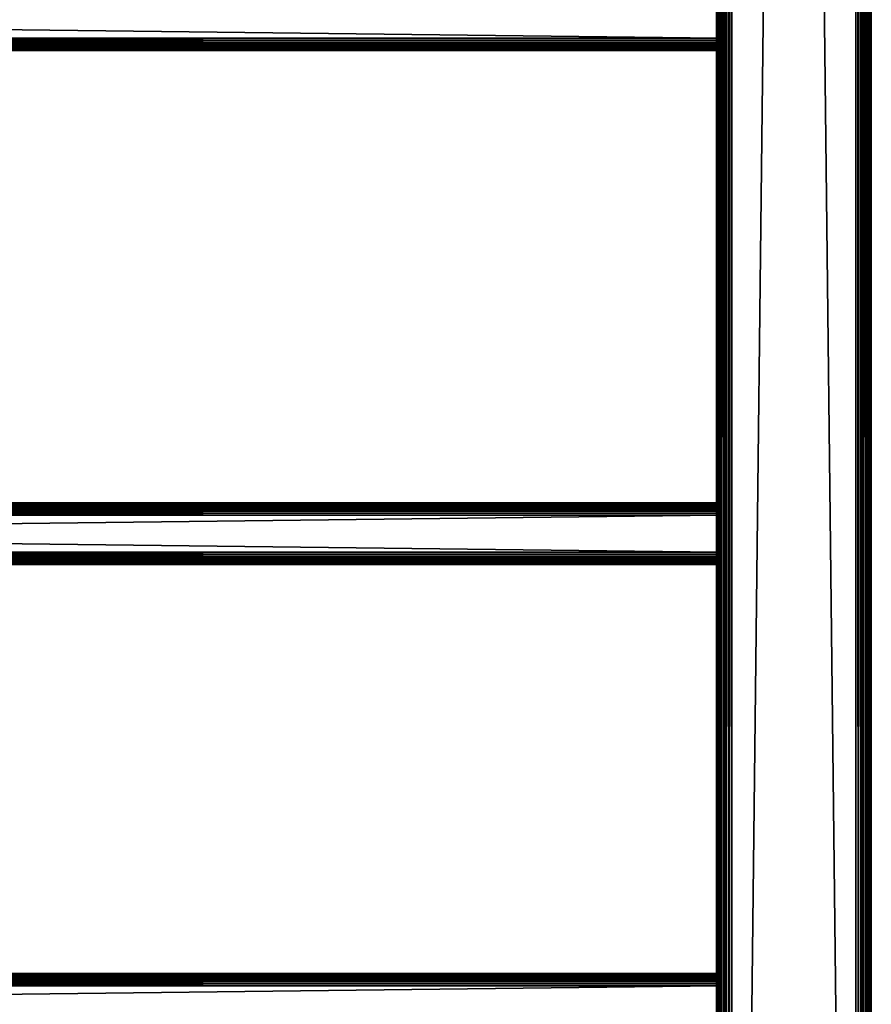
# Model space of a CAD drawing. Extents: x 0 to 554, y 0 to 1746.
# Drawn here: x 414 to 552, y 284 to 443 of the extents above; entities that cross this region are included whole.
import ezdxf

# ---------------------------------------------------------------- set-up
doc = ezdxf.new("R2010")
doc.units = 0
doc.header["$MEASUREMENT"] = 0

msp = doc.modelspace()

# ---------------------------------------------------------------- linework, layer by layer
for points in [[(526.952515, 934.200073, 37.499996), (526.990479, 1.700044, 37.93412), (526.990479, 1744.700073, 37.93412)], [(526.990479, 1744.700073, 37.93412), (526.990479, 1.700044, 37.93412), (527.103271, 1.700044, 38.355049)], [(526.990479, 1744.700073, 37.93412), (527.103271, 1.700044, 38.355049), (527.103271, 1744.700073, 38.355049)], [(527.103271, 1744.700073, 38.355049), (527.103271, 1.700044, 38.355049), (527.287415, 1.700044, 38.75)], [(527.103271, 1744.700073, 38.355049), (527.287415, 1.700044, 38.75), (527.287415, 1744.700073, 38.75)], [(527.287415, 1744.700073, 38.75), (527.287415, 1.700044, 38.75), (527.537415, 1.700044, 39.106968)], [(527.287415, 1744.700073, 38.75), (527.537415, 1.700044, 39.106968), (527.537415, 1744.700073, 39.106968)], [(527.537415, 1744.700073, 39.106968), (527.537415, 1.700044, 39.106968), (527.84552, 1.700044, 39.415112)], [(527.537415, 1744.700073, 39.106968), (527.84552, 1.700044, 39.415112), (527.84552, 1744.700073, 39.415112)], [(527.84552, 1744.700073, 39.415112), (527.84552, 1.700044, 39.415112), (528.202515, 1.700044, 39.665062)], [(527.84552, 1744.700073, 39.415112), (528.202515, 1.700044, 39.665062), (528.202515, 1744.700073, 39.665062)], [(528.202515, 1744.700073, 39.665062), (528.202515, 1.700044, 39.665062), (528.597473, 1.700044, 39.849228)], [(528.202515, 1744.700073, 39.665062), (528.597473, 1.700044, 39.849228), (528.597473, 1744.700073, 39.849228)], [(528.597473, 1744.700073, 39.849228), (528.597473, 1.700044, 39.849228), (529.018433, 1.700044, 39.962021)], [(528.597473, 1744.700073, 39.849228), (529.018433, 1.700044, 39.962021), (529.018433, 1744.700073, 39.962021)], [(529.018433, 1744.700073, 39.962021), (529.018433, 1.700044, 39.962021), (529.452515, 1.700044, 40)], [(529.018433, 1744.700073, 39.962021), (529.452515, 1.700044, 40), (529.452515, 1744.700073, 40)], [(549.452454, 1744.700073, 40), (529.452515, 1744.700073, 40), (549.452454, 1.700044, 40)], [(549.452454, 1.700044, 40), (529.452515, 1744.700073, 40), (529.452515, 1.700044, 40)], [(529.452515, 1744.700073), (549.452454, 1744.700073), (529.452515, 1.700044)], [(529.452515, 1.700044), (549.452454, 1744.700073), (549.452454, 1.700044)], [(529.452515, 1744.700073, 38.5), (549.452454, 1744.700073, 38.5), (529.452515, 1.700044, 38.5)], [(529.452515, 1.700044, 38.5), (549.452454, 1744.700073, 38.5), (549.452454, 1.700044, 38.5)], [(549.452454, 1744.700073, 40), (549.452454, 1.700044, 40), (549.886658, 1.700044, 39.962021)], [(549.452454, 1744.700073, 40), (549.886658, 1.700044, 39.962021), (549.886658, 1744.700073, 39.962021)], [(549.886658, 1744.700073, 39.962021), (549.886658, 1.700044, 39.962021), (550.307556, 1.700044, 39.849228)], [(549.886658, 1744.700073, 39.962021), (550.307556, 1.700044, 39.849228), (550.307556, 1744.700073, 39.849228)], [(550.307556, 1744.700073, 39.849228), (550.307556, 1.700044, 39.849228), (550.702515, 1.700044, 39.665062)], [(550.307556, 1744.700073, 39.849228), (550.702515, 1.700044, 39.665062), (550.702515, 1744.700073, 39.665062)], [(550.452454, 1744.700073, 37.499996), (550.452454, 1744.700073, 2.499998), (550.452454, 1.700044, 37.499996)], [(550.452454, 1.700044, 37.499996), (550.452454, 1744.700073, 2.499998), (550.452454, 1.700044, 2.499998)], [(550.702515, 1744.700073, 39.665062), (550.702515, 1.700044, 39.665062), (551.059509, 1.700044, 39.415112)], [(550.702515, 1744.700073, 39.665062), (551.059509, 1.700044, 39.415112), (551.059509, 1744.700073, 39.415112)], [(551.059509, 1744.700073, 39.415112), (551.059509, 1.700044, 39.415112), (551.367615, 1.700044, 39.106968)], [(551.059509, 1744.700073, 39.415112), (551.367615, 1.700044, 39.106968), (551.367615, 1744.700073, 39.106968)], [(551.367615, 1744.700073, 39.106968), (551.367615, 1.700044, 39.106968), (551.617554, 1.700044, 38.75)], [(551.367615, 1744.700073, 39.106968), (551.617554, 1.700044, 38.75), (551.617554, 1744.700073, 38.75)], [(551.617554, 1744.700073, 38.75), (551.617554, 1.700044, 38.75), (551.801758, 1.700044, 38.355049)], [(551.617554, 1744.700073, 38.75), (551.801758, 1.700044, 38.355049), (551.801758, 1744.700073, 38.355049)], [(551.801758, 1744.700073, 38.355049), (551.801758, 1.700044, 38.355049), (551.91449, 1.700044, 37.93412)], [(551.801758, 1744.700073, 38.355049), (551.91449, 1.700044, 37.93412), (551.91449, 1744.700073, 37.93412)], [(551.91449, 1744.700073, 37.93412), (551.91449, 1.700044, 37.93412), (551.952454, 1.700044, 37.499996)], [(551.91449, 1744.700073, 37.93412), (551.952454, 1.700044, 37.499996), (551.952454, 1744.700073, 37.499996)], [(551.952454, 1744.700073, 2.499998), (551.952454, 1744.700073, 37.499996), (551.952454, 1.700044, 2.499998)], [(551.952454, 1.700044, 2.499998), (551.952454, 1744.700073, 37.499996), (551.952454, 1.700044, 37.499996)], [(526.952515, 934.200073, 37.499996), (526.952515, 803.700012, 37.499996), (526.990479, 1.700044, 37.93412)], [(526.990479, 1.700044, 37.93412), (526.952515, 803.700012, 37.499996), (526.952515, 687.200012, 37.499996)], [(526.990479, 1.700044, 37.93412), (526.952515, 687.200012, 37.499996), (526.952515, 581.700012, 37.499996)], [(526.952515, 581.700012, 37.499996), (526.952515, 487.200012, 37.499996), (526.990479, 1.700044, 37.93412)], [(526.990479, 1.700044, 37.93412), (526.952515, 487.200012, 37.499996), (526.952515, 321.700043, 37.499996)], [(526.952515, 487.200012, 36.25), (526.952515, 444.700043, 35), (526.952515, 440.700012, 35)], [(526.952515, 487.200012, 36.25), (526.952515, 440.700012, 35), (526.952515, 321.700043, 36.25)], [(526.952515, 362.726105, 5.180922), (526.952515, 363.200043, 5.401924), (526.952515, 487.200012, 2.499998)], [(526.952515, 487.200012, 2.499998), (526.952515, 363.200043, 5.401924), (526.952515, 363.628387, 5.701866)], [(526.952515, 363.628387, 5.701866), (526.952515, 363.998169, 6.071635), (526.952515, 487.200012, 2.499998)], [(526.952515, 487.200012, 2.499998), (526.952515, 363.998169, 6.071635), (526.952515, 364.298096, 6.499998)], [(526.952515, 487.200012, 2.499998), (526.952515, 364.298096, 6.499998), (526.952515, 364.519104, 6.973937)], [(526.952515, 364.519104, 6.973937), (526.952515, 440.700012, 4.999999), (526.952515, 487.200012, 2.499998)], [(526.952515, 487.200012, 2.499998), (526.952515, 440.700012, 4.999999), (526.952515, 444.700043, 4.999999)], [(526.952515, 321.700043, 2.499998), (526.952515, 361.700043, 4.999999), (526.952515, 487.200012, 2.499998)], [(526.952515, 487.200012, 2.499998), (526.952515, 361.700043, 4.999999), (526.952515, 362.220978, 5.045574)], [(526.952515, 487.200012, 2.499998), (526.952515, 362.220978, 5.045574), (526.952515, 362.726105, 5.180922)], [(526.952515, 321.700043, 36.25), (526.952515, 321.700043, 37.499996), (526.952515, 487.200012, 37.499996)], [(526.952515, 321.700043, 36.25), (526.952515, 487.200012, 37.499996), (526.952515, 487.200012, 36.25)], [(528.452515, 487.200012, 2.499998), (528.452515, 444.700043, 4.999999), (528.452515, 321.700043, 2.499998)], [(528.452515, 362.726105, 34.819077), (528.452515, 363.200043, 34.598076), (528.452515, 487.200012, 36.25)], [(528.452515, 487.200012, 36.25), (528.452515, 363.200043, 34.598076), (528.452515, 363.628387, 34.298134)], [(528.452515, 487.200012, 36.25), (528.452515, 363.628387, 34.298134), (528.452515, 363.998169, 33.92836)], [(528.452515, 440.700012, 35), (528.452515, 444.700043, 35), (528.452515, 487.200012, 36.25)], [(528.452515, 364.519104, 33.026058), (528.452515, 440.700012, 35), (528.452515, 487.200012, 36.25)], [(528.452515, 364.519104, 33.026058), (528.452515, 487.200012, 36.25), (528.452515, 364.298096, 33.5)], [(528.452515, 364.298096, 33.5), (528.452515, 487.200012, 36.25), (528.452515, 363.998169, 33.92836)], [(528.452515, 321.700043, 36.25), (528.452515, 361.700043, 35), (528.452515, 487.200012, 36.25)], [(528.452515, 487.200012, 36.25), (528.452515, 361.700043, 35), (528.452515, 362.220978, 34.954422)], [(528.452515, 487.200012, 36.25), (528.452515, 362.220978, 34.954422), (528.452515, 362.726105, 34.819077)], [(528.452515, 487.200012, 36.25), (528.452515, 487.200012, 37.499996), (528.452515, 321.700043, 37.499996)], [(528.452515, 487.200012, 36.25), (528.452515, 321.700043, 37.499996), (528.452515, 321.700043, 36.25)], [(527.202515, 445.700012, 4.999999), (527.202515, 439.700043, 4.999999), (28.202503, 445.700012, 4.999999)], [(28.202503, 445.700012, 4.999999), (527.202515, 439.700043, 4.999999), (28.202503, 439.700043, 4.999999)], [(527.202515, 439.700043, 35), (527.202515, 445.700012, 35), (28.202503, 439.700043, 35)], [(28.202503, 439.700043, 35), (527.202515, 445.700012, 35), (28.202503, 445.700012, 35)], [(528.452515, 321.700043, 2.499998), (528.452515, 444.700043, 4.999999), (528.452515, 440.700012, 4.999999)], [(526.952515, 363.998169, 33.92836), (526.952515, 363.628387, 34.298134), (526.952515, 440.700012, 35)], [(526.952515, 440.700012, 35), (526.952515, 363.628387, 34.298134), (526.952515, 363.200043, 34.598076)], [(526.952515, 440.700012, 35), (526.952515, 363.200043, 34.598076), (526.952515, 362.726105, 34.819077)], [(526.952515, 363.998169, 33.92836), (526.952515, 440.700012, 35), (526.952515, 364.298096, 33.5)], [(526.952515, 364.298096, 33.5), (526.952515, 440.700012, 35), (526.952515, 440.230713, 34.963062)], [(526.952515, 362.726105, 34.819077), (526.952515, 362.220978, 34.954422), (526.952515, 440.700012, 35)], [(526.952515, 440.700012, 35), (526.952515, 362.220978, 34.954422), (526.952515, 361.700043, 35)], [(526.952515, 440.700012, 35), (526.952515, 361.700043, 35), (526.952515, 321.700043, 36.25)], [(526.952515, 364.519104, 6.973937), (526.952515, 440.230713, 5.036935), (526.952515, 440.700012, 4.999999)], [(528.452515, 440.700012, 4.999999), (528.452515, 363.200043, 5.401924), (528.452515, 362.726105, 5.180922)], [(528.452515, 364.298096, 6.499998), (528.452515, 363.998169, 6.071635), (528.452515, 440.700012, 4.999999)], [(528.452515, 440.700012, 4.999999), (528.452515, 363.998169, 6.071635), (528.452515, 363.628387, 5.701866)], [(528.452515, 440.700012, 4.999999), (528.452515, 363.628387, 5.701866), (528.452515, 363.200043, 5.401924)], [(528.452515, 440.230713, 5.036935), (528.452515, 364.654449, 7.479053), (528.452515, 440.700012, 4.999999)], [(528.452515, 440.700012, 4.999999), (528.452515, 364.654449, 7.479053), (528.452515, 364.519104, 6.973937)], [(528.452515, 440.700012, 4.999999), (528.452515, 364.519104, 6.973937), (528.452515, 364.298096, 6.499998)], [(528.452515, 364.654449, 32.520943), (528.452515, 440.230713, 34.963062), (528.452515, 440.700012, 35)], [(528.452515, 364.654449, 32.520943), (528.452515, 440.700012, 35), (528.452515, 364.519104, 33.026058)], [(528.452515, 362.726105, 5.180922), (528.452515, 362.220978, 5.045574), (528.452515, 440.700012, 4.999999)], [(528.452515, 440.700012, 4.999999), (528.452515, 362.220978, 5.045574), (528.452515, 361.700043, 4.999999)], [(528.452515, 440.700012, 4.999999), (528.452515, 361.700043, 4.999999), (528.452515, 321.700043, 2.499998)], [(527.202515, 439.387177, 5.024623), (28.202503, 439.387177, 5.024623), (28.202503, 439.700043, 4.999999)], [(527.202515, 439.387177, 5.024623), (28.202503, 439.700043, 4.999999), (527.202515, 439.700043, 4.999999)], [(527.202515, 439.700043, 35), (28.202503, 439.700043, 35), (28.202503, 439.387177, 34.975376)], [(527.202515, 439.700043, 35), (28.202503, 439.387177, 34.975376), (527.202515, 439.387177, 34.975376)], [(527.202515, 439.082001, 5.097885), (28.202503, 439.082001, 5.097885), (28.202503, 439.387177, 5.024623)], [(527.202515, 439.082001, 5.097885), (28.202503, 439.387177, 5.024623), (527.202515, 439.387177, 5.024623)], [(527.202515, 439.387177, 34.975376), (28.202503, 439.387177, 34.975376), (28.202503, 439.082001, 34.902111)], [(527.202515, 439.387177, 34.975376), (28.202503, 439.082001, 34.902111), (527.202515, 439.082001, 34.902111)], [(527.202515, 438.792053, 5.217984), (28.202503, 438.792053, 5.217984), (28.202503, 439.082001, 5.097885)], [(527.202515, 438.792053, 5.217984), (28.202503, 439.082001, 5.097885), (527.202515, 439.082001, 5.097885)], [(527.202515, 439.082001, 34.902111), (28.202503, 439.082001, 34.902111), (28.202503, 438.792053, 34.782013)], [(527.202515, 439.082001, 34.902111), (28.202503, 438.792053, 34.782013), (527.202515, 438.792053, 34.782013)], [(526.952515, 364.298096, 33.5), (526.952515, 440.230713, 34.963062), (526.952515, 439.77298, 34.853168)], [(526.952515, 439.77298, 5.146832), (526.952515, 440.230713, 5.036935), (526.952515, 364.519104, 6.973937)], [(526.952515, 439.77298, 34.853168), (526.952515, 439.338043, 34.673019), (526.952515, 364.298096, 33.5)], [(526.952515, 364.519104, 6.973937), (526.952515, 439.338043, 5.326979), (526.952515, 439.77298, 5.146832)], [(526.952515, 364.298096, 33.5), (526.952515, 439.338043, 34.673019), (526.952515, 438.936676, 34.427052)], [(526.952515, 364.519104, 6.973937), (526.952515, 438.936676, 5.572948), (526.952515, 439.338043, 5.326979)], [(526.952515, 364.298096, 33.5), (526.952515, 438.936676, 34.427052), (526.952515, 438.578705, 34.121319)], [(526.952515, 438.578705, 5.878679), (526.952515, 438.936676, 5.572948), (526.952515, 364.519104, 6.973937)], [(528.452515, 440.230713, 5.036935), (528.452515, 439.77298, 5.146832), (528.452515, 364.654449, 7.479053)], [(528.452515, 439.77298, 34.853168), (528.452515, 440.230713, 34.963062), (528.452515, 364.654449, 32.520943)], [(528.452515, 364.654449, 7.479053), (528.452515, 439.77298, 5.146832), (528.452515, 439.338043, 5.326979)], [(528.452515, 364.654449, 32.520943), (528.452515, 439.338043, 34.673019), (528.452515, 439.77298, 34.853168)], [(528.452515, 364.654449, 7.479053), (528.452515, 439.338043, 5.326979), (528.452515, 438.936676, 5.572948)], [(528.452515, 364.654449, 32.520943), (528.452515, 438.936676, 34.427052), (528.452515, 439.338043, 34.673019)], [(528.452515, 438.578705, 34.121319), (528.452515, 438.936676, 34.427052), (528.452515, 364.654449, 32.520943)], [(528.452515, 438.936676, 5.572948), (528.452515, 438.578705, 5.878679), (528.452515, 364.654449, 7.479053)], [(527.202515, 438.524445, 5.381964), (28.202503, 438.524445, 5.381964), (28.202503, 438.792053, 5.217984)], [(527.202515, 438.524445, 5.381964), (28.202503, 438.792053, 5.217984), (527.202515, 438.792053, 5.217984)], [(527.202515, 438.792053, 34.782013), (28.202503, 438.792053, 34.782013), (28.202503, 438.524445, 34.618034)], [(527.202515, 438.792053, 34.782013), (28.202503, 438.524445, 34.618034), (527.202515, 438.524445, 34.618034)], [(527.202515, 438.285828, 5.585786), (28.202503, 438.285828, 5.585786), (28.202503, 438.524445, 5.381964)], [(527.202515, 438.285828, 5.585786), (28.202503, 438.524445, 5.381964), (527.202515, 438.524445, 5.381964)], [(527.202515, 438.524445, 34.618034), (28.202503, 438.524445, 34.618034), (28.202503, 438.285828, 34.414211)], [(527.202515, 438.524445, 34.618034), (28.202503, 438.285828, 34.414211), (527.202515, 438.285828, 34.414211)], [(527.202515, 438.082001, 5.824428), (28.202503, 438.082001, 5.824428), (28.202503, 438.285828, 5.585786)], [(527.202515, 438.082001, 5.824428), (28.202503, 438.285828, 5.585786), (527.202515, 438.285828, 5.585786)], [(527.202515, 438.285828, 34.414211), (28.202503, 438.285828, 34.414211), (28.202503, 438.082001, 34.175571)], [(527.202515, 438.285828, 34.414211), (28.202503, 438.082001, 34.175571), (527.202515, 438.082001, 34.175571)], [(527.202515, 437.917999, 6.09202), (28.202503, 437.917999, 6.09202), (28.202503, 438.082001, 5.824428)], [(527.202515, 437.917999, 6.09202), (28.202503, 438.082001, 5.824428), (527.202515, 438.082001, 5.824428)], [(527.202515, 438.082001, 34.175571), (28.202503, 438.082001, 34.175571), (28.202503, 437.917999, 33.907978)], [(527.202515, 438.082001, 34.175571), (28.202503, 437.917999, 33.907978), (527.202515, 437.917999, 33.907978)], [(527.202515, 437.797913, 6.381966), (28.202503, 437.797913, 6.381966), (28.202503, 437.917999, 6.09202)], [(527.202515, 437.797913, 6.381966), (28.202503, 437.917999, 6.09202), (527.202515, 437.917999, 6.09202)], [(527.202515, 437.917999, 33.907978), (28.202503, 437.917999, 33.907978), (28.202503, 437.797913, 33.618034)], [(527.202515, 437.917999, 33.907978), (28.202503, 437.797913, 33.618034), (527.202515, 437.797913, 33.618034)], [(527.202515, 437.72464, 6.687131), (28.202503, 437.72464, 6.687131), (28.202503, 437.797913, 6.381966)], [(527.202515, 437.72464, 6.687131), (28.202503, 437.797913, 6.381966), (527.202515, 437.797913, 6.381966)], [(527.202515, 437.797913, 33.618034), (28.202503, 437.797913, 33.618034), (28.202503, 437.72464, 33.31287)], [(527.202515, 437.797913, 33.618034), (28.202503, 437.72464, 33.31287), (527.202515, 437.72464, 33.31287)], [(527.202515, 437.700043, 6.999999), (28.202503, 437.700043, 6.999999), (28.202503, 437.72464, 6.687131)], [(527.202515, 437.700043, 6.999999), (28.202503, 437.72464, 6.687131), (527.202515, 437.72464, 6.687131)], [(527.202515, 437.72464, 33.31287), (28.202503, 437.72464, 33.31287), (28.202503, 437.700043, 33)], [(527.202515, 437.72464, 33.31287), (28.202503, 437.700043, 33), (527.202515, 437.700043, 33)], [(527.202515, 437.700043, 6.999999), (527.202515, 437.700043, 33), (28.202503, 437.700043, 6.999999)], [(28.202503, 437.700043, 6.999999), (527.202515, 437.700043, 33), (28.202503, 437.700043, 33)], [(526.952515, 438.578705, 34.121319), (526.952515, 438.27298, 33.763355), (526.952515, 364.298096, 33.5)], [(526.952515, 364.519104, 6.973937), (526.952515, 438.27298, 6.236643), (526.952515, 438.578705, 5.878679)], [(526.952515, 364.298096, 33.5), (526.952515, 438.27298, 33.763355), (526.952515, 438.027039, 33.361973)], [(526.952515, 364.519104, 6.973937), (526.952515, 438.027039, 6.638028), (526.952515, 438.27298, 6.236643)], [(526.952515, 364.298096, 33.5), (526.952515, 438.027039, 33.361973), (526.952515, 437.846863, 32.927052)], [(526.952515, 437.846863, 7.072948), (526.952515, 438.027039, 6.638028), (526.952515, 364.519104, 6.973937)], [(526.952515, 437.736969, 32.469303), (526.952515, 364.298096, 33.5), (526.952515, 437.846863, 32.927052)], [(526.952515, 364.519104, 6.973937), (526.952515, 437.736969, 7.530697), (526.952515, 437.846863, 7.072948)], [(526.952515, 437.700043, 31.999998), (526.952515, 364.298096, 33.5), (526.952515, 437.736969, 32.469303)], [(526.952515, 364.519104, 6.973937), (526.952515, 437.700043, 7.999998), (526.952515, 437.736969, 7.530697)], [(526.952515, 364.654449, 7.479053), (526.952515, 364.700012, 7.999998), (526.952515, 437.700043, 7.999998)], [(526.952515, 437.700043, 7.999998), (526.952515, 364.700012, 7.999998), (526.952515, 364.700012, 31.999998)], [(526.952515, 364.700012, 31.999998), (526.952515, 364.654449, 32.520943), (526.952515, 437.700043, 7.999998)], [(526.952515, 437.700043, 7.999998), (526.952515, 364.654449, 32.520943), (526.952515, 364.519104, 33.026058)], [(526.952515, 437.700043, 7.999998), (526.952515, 364.519104, 33.026058), (526.952515, 437.700043, 31.999998)], [(526.952515, 437.700043, 31.999998), (526.952515, 364.519104, 33.026058), (526.952515, 364.298096, 33.5)], [(526.952515, 364.654449, 7.479053), (526.952515, 437.700043, 7.999998), (526.952515, 364.519104, 6.973937)], [(528.452515, 364.654449, 32.520943), (528.452515, 438.27298, 33.763355), (528.452515, 438.578705, 34.121319)], [(528.452515, 364.654449, 7.479053), (528.452515, 438.578705, 5.878679), (528.452515, 438.27298, 6.236643)], [(528.452515, 438.027039, 33.361973), (528.452515, 438.27298, 33.763355), (528.452515, 364.654449, 32.520943)], [(528.452515, 364.654449, 7.479053), (528.452515, 438.27298, 6.236643), (528.452515, 438.027039, 6.638028)], [(528.452515, 364.654449, 32.520943), (528.452515, 437.846863, 32.927052), (528.452515, 438.027039, 33.361973)], [(528.452515, 438.027039, 6.638028), (528.452515, 437.846863, 7.072948), (528.452515, 364.654449, 7.479053)], [(528.452515, 364.654449, 32.520943), (528.452515, 437.736969, 32.469303), (528.452515, 437.846863, 32.927052)], [(528.452515, 364.654449, 7.479053), (528.452515, 437.846863, 7.072948), (528.452515, 437.736969, 7.530697)], [(528.452515, 364.700012, 31.999998), (528.452515, 437.736969, 32.469303), (528.452515, 364.654449, 32.520943)], [(528.452515, 364.654449, 7.479053), (528.452515, 437.736969, 7.530697), (528.452515, 364.700012, 7.999998)], [(528.452515, 364.700012, 7.999998), (528.452515, 437.736969, 7.530697), (528.452515, 437.700043, 7.999998)], [(528.452515, 364.700012, 31.999998), (528.452515, 437.700043, 31.999998), (528.452515, 437.736969, 32.469303)], [(528.452515, 364.700012, 7.999998), (528.452515, 437.700043, 7.999998), (528.452515, 364.700012, 31.999998)], [(528.452515, 364.700012, 31.999998), (528.452515, 437.700043, 7.999998), (528.452515, 437.700043, 31.999998)], [(527.202515, 364.700012, 33), (28.202503, 364.700012, 33), (28.202503, 364.675415, 33.31287)], [(527.202515, 364.700012, 33), (28.202503, 364.675415, 33.31287), (527.202515, 364.675415, 33.31287)], [(527.202515, 364.700012, 33), (527.202515, 364.700012, 6.999999), (28.202503, 364.700012, 33)], [(28.202503, 364.700012, 33), (527.202515, 364.700012, 6.999999), (28.202503, 364.700012, 6.999999)], [(527.202515, 364.675415, 6.687131), (28.202503, 364.675415, 6.687131), (28.202503, 364.700012, 6.999999)], [(527.202515, 364.675415, 6.687131), (28.202503, 364.700012, 6.999999), (527.202515, 364.700012, 6.999999)], [(527.202515, 364.675415, 33.31287), (28.202503, 364.675415, 33.31287), (28.202503, 364.602142, 33.618034)], [(527.202515, 364.675415, 33.31287), (28.202503, 364.602142, 33.618034), (527.202515, 364.602142, 33.618034)], [(527.202515, 364.602142, 6.381966), (28.202503, 364.602142, 6.381966), (28.202503, 364.675415, 6.687131)], [(527.202515, 364.602142, 6.381966), (28.202503, 364.675415, 6.687131), (527.202515, 364.675415, 6.687131)], [(527.202515, 364.602142, 33.618034), (28.202503, 364.602142, 33.618034), (28.202503, 364.482056, 33.907978)], [(527.202515, 364.602142, 33.618034), (28.202503, 364.482056, 33.907978), (527.202515, 364.482056, 33.907978)], [(527.202515, 364.482056, 6.09202), (28.202503, 364.482056, 6.09202), (28.202503, 364.602142, 6.381966)], [(527.202515, 364.482056, 6.09202), (28.202503, 364.602142, 6.381966), (527.202515, 364.602142, 6.381966)], [(527.202515, 364.482056, 33.907978), (28.202503, 364.482056, 33.907978), (28.202503, 364.318085, 34.175571)], [(527.202515, 364.482056, 33.907978), (28.202503, 364.318085, 34.175571), (527.202515, 364.318085, 34.175571)], [(527.202515, 364.318085, 5.824428), (28.202503, 364.318085, 5.824428), (28.202503, 364.482056, 6.09202)], [(527.202515, 364.318085, 5.824428), (28.202503, 364.482056, 6.09202), (527.202515, 364.482056, 6.09202)], [(527.202515, 364.318085, 34.175571), (28.202503, 364.318085, 34.175571), (28.202503, 364.114258, 34.414211)], [(527.202515, 364.318085, 34.175571), (28.202503, 364.114258, 34.414211), (527.202515, 364.114258, 34.414211)], [(527.202515, 364.114258, 5.585786), (28.202503, 364.114258, 5.585786), (28.202503, 364.318085, 5.824428)], [(527.202515, 364.114258, 5.585786), (28.202503, 364.318085, 5.824428), (527.202515, 364.318085, 5.824428)], [(527.202515, 364.114258, 34.414211), (28.202503, 364.114258, 34.414211), (28.202503, 363.87561, 34.618034)], [(527.202515, 364.114258, 34.414211), (28.202503, 363.87561, 34.618034), (527.202515, 363.87561, 34.618034)], [(527.202515, 363.87561, 5.381964), (28.202503, 363.87561, 5.381964), (28.202503, 364.114258, 5.585786)], [(527.202515, 363.87561, 5.381964), (28.202503, 364.114258, 5.585786), (527.202515, 364.114258, 5.585786)], [(527.202515, 363.87561, 34.618034), (28.202503, 363.87561, 34.618034), (28.202503, 363.608002, 34.782013)], [(527.202515, 363.87561, 34.618034), (28.202503, 363.608002, 34.782013), (527.202515, 363.608002, 34.782013)], [(527.202515, 363.608002, 5.217984), (28.202503, 363.608002, 5.217984), (28.202503, 363.87561, 5.381964)], [(527.202515, 363.608002, 5.217984), (28.202503, 363.87561, 5.381964), (527.202515, 363.87561, 5.381964)], [(527.202515, 363.608002, 34.782013), (28.202503, 363.608002, 34.782013), (28.202503, 363.318054, 34.902111)], [(527.202515, 363.608002, 34.782013), (28.202503, 363.318054, 34.902111), (527.202515, 363.318054, 34.902111)], [(527.202515, 363.318054, 5.097885), (28.202503, 363.318054, 5.097885), (28.202503, 363.608002, 5.217984)], [(527.202515, 363.318054, 5.097885), (28.202503, 363.608002, 5.217984), (527.202515, 363.608002, 5.217984)], [(527.202515, 363.318054, 34.902111), (28.202503, 363.318054, 34.902111), (28.202503, 363.012909, 34.975376)], [(527.202515, 363.318054, 34.902111), (28.202503, 363.012909, 34.975376), (527.202515, 363.012909, 34.975376)], [(527.202515, 363.012909, 5.024623), (28.202503, 363.012909, 5.024623), (28.202503, 363.318054, 5.097885)], [(527.202515, 363.012909, 5.024623), (28.202503, 363.318054, 5.097885), (527.202515, 363.318054, 5.097885)], [(527.202515, 363.012909, 34.975376), (28.202503, 363.012909, 34.975376), (28.202503, 362.700012, 35)], [(527.202515, 363.012909, 34.975376), (28.202503, 362.700012, 35), (527.202515, 362.700012, 35)], [(527.202515, 362.700012, 4.999999), (28.202503, 362.700012, 4.999999), (28.202503, 363.012909, 5.024623)], [(527.202515, 362.700012, 4.999999), (28.202503, 363.012909, 5.024623), (527.202515, 363.012909, 5.024623)], [(527.202515, 362.700012, 4.999999), (527.202515, 356.700043, 4.999999), (28.202503, 362.700012, 4.999999)], [(28.202503, 362.700012, 4.999999), (527.202515, 356.700043, 4.999999), (28.202503, 356.700043, 4.999999)], [(527.202515, 356.700043, 35), (527.202515, 362.700012, 35), (28.202503, 356.700043, 35)], [(28.202503, 356.700043, 35), (527.202515, 362.700012, 35), (28.202503, 362.700012, 35)], [(526.952515, 321.700043, 36.25), (526.952515, 361.700043, 35), (526.952515, 357.700012, 35)], [(526.952515, 321.700043, 2.499998), (526.952515, 357.700012, 4.999999), (526.952515, 361.700043, 4.999999)], [(528.452515, 321.700043, 2.499998), (528.452515, 361.700043, 4.999999), (528.452515, 357.700012, 4.999999)], [(528.452515, 321.700043, 36.25), (528.452515, 357.700012, 35), (528.452515, 361.700043, 35)], [(527.202515, 356.387177, 5.024623), (28.202503, 356.387177, 5.024623), (28.202503, 356.700043, 4.999999)], [(527.202515, 356.387177, 5.024623), (28.202503, 356.700043, 4.999999), (527.202515, 356.700043, 4.999999)], [(527.202515, 356.700043, 35), (28.202503, 356.700043, 35), (28.202503, 356.387177, 34.975376)], [(527.202515, 356.700043, 35), (28.202503, 356.387177, 34.975376), (527.202515, 356.387177, 34.975376)], [(527.202515, 356.082001, 5.097885), (28.202503, 356.082001, 5.097885), (28.202503, 356.387177, 5.024623)], [(527.202515, 356.082001, 5.097885), (28.202503, 356.387177, 5.024623), (527.202515, 356.387177, 5.024623)], [(527.202515, 356.387177, 34.975376), (28.202503, 356.387177, 34.975376), (28.202503, 356.082001, 34.902111)], [(527.202515, 356.387177, 34.975376), (28.202503, 356.082001, 34.902111), (527.202515, 356.082001, 34.902111)], [(526.952515, 321.700043, 36.25), (526.952515, 357.700012, 35), (526.952515, 357.179077, 34.954422)], [(526.952515, 357.230713, 5.036935), (526.952515, 357.700012, 4.999999), (526.952515, 321.700043, 2.499998)], [(526.952515, 321.700043, 2.499998), (526.952515, 356.77298, 5.146832), (526.952515, 357.230713, 5.036935)], [(526.952515, 357.179077, 34.954422), (526.952515, 356.67395, 34.819077), (526.952515, 321.700043, 36.25)], [(526.952515, 321.700043, 2.499998), (526.952515, 356.338043, 5.326979), (526.952515, 356.77298, 5.146832)], [(526.952515, 321.700043, 36.25), (526.952515, 356.67395, 34.819077), (526.952515, 356.200043, 34.598076)], [(526.952515, 355.936676, 5.572948), (526.952515, 356.338043, 5.326979), (526.952515, 321.700043, 2.499998)], [(526.952515, 321.700043, 36.25), (526.952515, 356.200043, 34.598076), (526.952515, 355.771667, 34.298134)], [(528.452515, 321.700043, 2.499998), (528.452515, 357.700012, 4.999999), (528.452515, 357.230713, 5.036935)], [(528.452515, 357.179077, 34.954422), (528.452515, 357.700012, 35), (528.452515, 321.700043, 36.25)], [(528.452515, 357.230713, 5.036935), (528.452515, 356.77298, 5.146832), (528.452515, 321.700043, 2.499998)], [(528.452515, 321.700043, 36.25), (528.452515, 356.67395, 34.819077), (528.452515, 357.179077, 34.954422)], [(528.452515, 356.77298, 5.146832), (528.452515, 356.338043, 5.326979), (528.452515, 321.700043, 2.499998)], [(528.452515, 321.700043, 36.25), (528.452515, 356.200043, 34.598076), (528.452515, 356.67395, 34.819077)], [(528.452515, 321.700043, 2.499998), (528.452515, 356.338043, 5.326979), (528.452515, 355.936676, 5.572948)], [(528.452515, 355.771667, 34.298134), (528.452515, 356.200043, 34.598076), (528.452515, 321.700043, 36.25)], [(527.202515, 355.792053, 5.217984), (28.202503, 355.792053, 5.217984), (28.202503, 356.082001, 5.097885)], [(527.202515, 355.792053, 5.217984), (28.202503, 356.082001, 5.097885), (527.202515, 356.082001, 5.097885)], [(527.202515, 356.082001, 34.902111), (28.202503, 356.082001, 34.902111), (28.202503, 355.792053, 34.782013)], [(527.202515, 356.082001, 34.902111), (28.202503, 355.792053, 34.782013), (527.202515, 355.792053, 34.782013)], [(527.202515, 355.524445, 5.381964), (28.202503, 355.524445, 5.381964), (28.202503, 355.792053, 5.217984)], [(527.202515, 355.524445, 5.381964), (28.202503, 355.792053, 5.217984), (527.202515, 355.792053, 5.217984)], [(527.202515, 355.792053, 34.782013), (28.202503, 355.792053, 34.782013), (28.202503, 355.524445, 34.618034)], [(527.202515, 355.792053, 34.782013), (28.202503, 355.524445, 34.618034), (527.202515, 355.524445, 34.618034)], [(527.202515, 355.285828, 5.585786), (28.202503, 355.285828, 5.585786), (28.202503, 355.524445, 5.381964)], [(527.202515, 355.285828, 5.585786), (28.202503, 355.524445, 5.381964), (527.202515, 355.524445, 5.381964)], [(527.202515, 355.524445, 34.618034), (28.202503, 355.524445, 34.618034), (28.202503, 355.285828, 34.414211)], [(527.202515, 355.524445, 34.618034), (28.202503, 355.285828, 34.414211), (527.202515, 355.285828, 34.414211)], [(527.202515, 355.082001, 5.824428), (28.202503, 355.082001, 5.824428), (28.202503, 355.285828, 5.585786)], [(527.202515, 355.082001, 5.824428), (28.202503, 355.285828, 5.585786), (527.202515, 355.285828, 5.585786)], [(527.202515, 355.285828, 34.414211), (28.202503, 355.285828, 34.414211), (28.202503, 355.082001, 34.175571)], [(527.202515, 355.285828, 34.414211), (28.202503, 355.082001, 34.175571), (527.202515, 355.082001, 34.175571)], [(527.202515, 354.917999, 6.09202), (28.202503, 354.917999, 6.09202), (28.202503, 355.082001, 5.824428)], [(527.202515, 354.917999, 6.09202), (28.202503, 355.082001, 5.824428), (527.202515, 355.082001, 5.824428)], [(527.202515, 355.082001, 34.175571), (28.202503, 355.082001, 34.175571), (28.202503, 354.917999, 33.907978)], [(527.202515, 355.082001, 34.175571), (28.202503, 354.917999, 33.907978), (527.202515, 354.917999, 33.907978)], [(527.202515, 354.797943, 6.381966), (28.202503, 354.797943, 6.381966), (28.202503, 354.917999, 6.09202)], [(527.202515, 354.797943, 6.381966), (28.202503, 354.917999, 6.09202), (527.202515, 354.917999, 6.09202)], [(527.202515, 354.917999, 33.907978), (28.202503, 354.917999, 33.907978), (28.202503, 354.797943, 33.618034)], [(527.202515, 354.917999, 33.907978), (28.202503, 354.797943, 33.618034), (527.202515, 354.797943, 33.618034)], [(527.202515, 354.72464, 6.687131), (28.202503, 354.72464, 6.687131), (28.202503, 354.797943, 6.381966)], [(527.202515, 354.72464, 6.687131), (28.202503, 354.797943, 6.381966), (527.202515, 354.797943, 6.381966)], [(527.202515, 354.797943, 33.618034), (28.202503, 354.797943, 33.618034), (28.202503, 354.72464, 33.31287)], [(527.202515, 354.797943, 33.618034), (28.202503, 354.72464, 33.31287), (527.202515, 354.72464, 33.31287)], [(527.202515, 354.700043, 6.999999), (28.202503, 354.700043, 6.999999), (28.202503, 354.72464, 6.687131)], [(527.202515, 354.700043, 6.999999), (28.202503, 354.72464, 6.687131), (527.202515, 354.72464, 6.687131)], [(527.202515, 354.72464, 33.31287), (28.202503, 354.72464, 33.31287), (28.202503, 354.700043, 33)], [(527.202515, 354.72464, 33.31287), (28.202503, 354.700043, 33), (527.202515, 354.700043, 33)], [(527.202515, 354.700043, 6.999999), (527.202515, 354.700043, 33), (28.202503, 354.700043, 6.999999)], [(28.202503, 354.700043, 6.999999), (527.202515, 354.700043, 33), (28.202503, 354.700043, 33)], [(526.952515, 321.700043, 2.499998), (526.952515, 355.578735, 5.878679), (526.952515, 355.936676, 5.572948)], [(526.952515, 355.771667, 34.298134), (526.952515, 355.401917, 33.92836), (526.952515, 321.700043, 36.25)], [(526.952515, 321.700043, 2.499998), (526.952515, 355.27298, 6.236643), (526.952515, 355.578735, 5.878679)], [(526.952515, 321.700043, 36.25), (526.952515, 355.401917, 33.92836), (526.952515, 355.101929, 33.5)], [(526.952515, 321.700043, 2.499998), (526.952515, 355.027008, 6.638028), (526.952515, 355.27298, 6.236643)], [(526.952515, 321.700043, 36.25), (526.952515, 355.101929, 33.5), (526.952515, 354.880951, 33.026058)], [(526.952515, 354.846863, 7.072948), (526.952515, 355.027008, 6.638028), (526.952515, 321.700043, 2.499998)], [(526.952515, 354.880951, 33.026058), (526.952515, 354.745605, 32.520943), (526.952515, 321.700043, 36.25)], [(526.952515, 354.736969, 7.530697), (526.952515, 354.846863, 7.072948), (526.952515, 321.700043, 2.499998)], [(526.952515, 321.700043, 36.25), (526.952515, 354.745605, 32.520943), (526.952515, 354.700043, 31.999998)], [(526.952515, 321.700043, 2.499998), (526.952515, 354.700043, 7.999998), (526.952515, 354.736969, 7.530697)], [(526.952515, 321.700043, 36.25), (526.952515, 354.700043, 31.999998), (526.952515, 321.700043, 2.499998)], [(526.952515, 321.700043, 2.499998), (526.952515, 354.700043, 31.999998), (526.952515, 354.700043, 7.999998)], [(528.452515, 321.700043, 2.499998), (528.452515, 355.936676, 5.572948), (528.452515, 355.578735, 5.878679)], [(528.452515, 321.700043, 36.25), (528.452515, 355.401917, 33.92836), (528.452515, 355.771667, 34.298134)], [(528.452515, 355.578735, 5.878679), (528.452515, 355.27298, 6.236643), (528.452515, 321.700043, 2.499998)], [(528.452515, 321.700043, 36.25), (528.452515, 355.101929, 33.5), (528.452515, 355.401917, 33.92836)], [(528.452515, 321.700043, 2.499998), (528.452515, 355.27298, 6.236643), (528.452515, 355.027008, 6.638028)], [(528.452515, 354.880951, 33.026058), (528.452515, 355.101929, 33.5), (528.452515, 321.700043, 36.25)], [(528.452515, 321.700043, 2.499998), (528.452515, 355.027008, 6.638028), (528.452515, 354.846863, 7.072948)], [(528.452515, 321.700043, 36.25), (528.452515, 354.745605, 32.520943), (528.452515, 354.880951, 33.026058)], [(528.452515, 354.846863, 7.072948), (528.452515, 354.736969, 7.530697), (528.452515, 321.700043, 2.499998)], [(528.452515, 321.700043, 36.25), (528.452515, 354.700043, 31.999998), (528.452515, 354.745605, 32.520943)], [(528.452515, 321.700043, 2.499998), (528.452515, 354.736969, 7.530697), (528.452515, 354.700043, 7.999998)], [(528.452515, 321.700043, 2.499998), (528.452515, 354.700043, 7.999998), (528.452515, 321.700043, 36.25)], [(528.452515, 321.700043, 36.25), (528.452515, 354.700043, 7.999998), (528.452515, 354.700043, 31.999998)], [(526.990479, 1.700044, 37.93412), (526.952515, 321.700043, 37.499996), (526.952515, 250.200027, 37.499996)], [(526.952515, 286.726074, 5.180922), (526.952515, 287.200043, 5.401924), (526.952515, 321.700043, 2.499998)], [(526.952515, 321.700043, 2.499998), (526.952515, 287.200043, 5.401924), (526.952515, 287.628387, 5.701866)], [(526.952515, 287.628387, 5.701866), (526.952515, 287.998169, 6.071635), (526.952515, 321.700043, 2.499998)], [(526.952515, 321.700043, 2.499998), (526.952515, 287.998169, 6.071635), (526.952515, 288.298096, 6.499998)], [(526.952515, 321.700043, 2.499998), (526.952515, 288.298096, 6.499998), (526.952515, 288.519104, 6.973937)], [(526.952515, 288.654449, 32.520943), (526.952515, 288.519104, 33.026058), (526.952515, 321.700043, 36.25)], [(526.952515, 321.700043, 36.25), (526.952515, 288.519104, 33.026058), (526.952515, 288.298096, 33.5)], [(526.952515, 321.700043, 36.25), (526.952515, 288.298096, 33.5), (526.952515, 287.998169, 33.92836)], [(526.952515, 287.998169, 33.92836), (526.952515, 287.628387, 34.298134), (526.952515, 321.700043, 36.25)], [(526.952515, 321.700043, 36.25), (526.952515, 287.628387, 34.298134), (526.952515, 287.200043, 34.598076)], [(526.952515, 321.700043, 36.25), (526.952515, 287.200043, 34.598076), (526.952515, 286.726074, 34.819077)], [(526.952515, 286.726074, 34.819077), (526.952515, 286.220978, 34.954422), (526.952515, 321.700043, 36.25)], [(526.952515, 321.700043, 36.25), (526.952515, 286.220978, 34.954422), (526.952515, 285.700012, 35)], [(526.952515, 321.700043, 36.25), (526.952515, 285.700012, 35), (526.952515, 250.200027, 36.25)], [(526.952515, 288.519104, 6.973937), (526.952515, 288.654449, 7.479053), (526.952515, 321.700043, 2.499998)], [(526.952515, 321.700043, 2.499998), (526.952515, 288.654449, 7.479053), (526.952515, 288.700043, 7.999998)], [(526.952515, 321.700043, 2.499998), (526.952515, 288.700043, 7.999998), (526.952515, 321.700043, 36.25)], [(526.952515, 321.700043, 36.25), (526.952515, 288.700043, 7.999998), (526.952515, 288.700043, 31.999998)], [(526.952515, 321.700043, 36.25), (526.952515, 288.700043, 31.999998), (526.952515, 288.654449, 32.520943)], [(526.952515, 250.200027, 2.499998), (526.952515, 285.700012, 4.999999), (526.952515, 321.700043, 2.499998)], [(526.952515, 321.700043, 2.499998), (526.952515, 285.700012, 4.999999), (526.952515, 286.220978, 5.045574)], [(526.952515, 321.700043, 2.499998), (526.952515, 286.220978, 5.045574), (526.952515, 286.726074, 5.180922)], [(526.952515, 250.200027, 36.25), (526.952515, 250.200027, 37.499996), (526.952515, 321.700043, 37.499996)], [(526.952515, 250.200027, 36.25), (526.952515, 321.700043, 37.499996), (526.952515, 321.700043, 36.25)], [(528.452515, 288.298096, 33.5), (528.452515, 288.519104, 33.026058), (528.452515, 321.700043, 36.25)], [(528.452515, 286.726074, 34.819077), (528.452515, 287.200043, 34.598076), (528.452515, 321.700043, 36.25)], [(528.452515, 288.654449, 7.479053), (528.452515, 288.519104, 6.973937), (528.452515, 321.700043, 2.499998)], [(528.452515, 321.700043, 2.499998), (528.452515, 288.519104, 6.973937), (528.452515, 288.298096, 6.499998)], [(528.452515, 321.700043, 2.499998), (528.452515, 288.298096, 6.499998), (528.452515, 287.998169, 6.071635)], [(528.452515, 287.200043, 34.598076), (528.452515, 287.628387, 34.298134), (528.452515, 321.700043, 36.25)], [(528.452515, 321.700043, 36.25), (528.452515, 287.628387, 34.298134), (528.452515, 287.998169, 33.92836)], [(528.452515, 321.700043, 36.25), (528.452515, 287.998169, 33.92836), (528.452515, 288.298096, 33.5)], [(528.452515, 287.998169, 6.071635), (528.452515, 287.628387, 5.701866), (528.452515, 321.700043, 2.499998)], [(528.452515, 321.700043, 2.499998), (528.452515, 287.628387, 5.701866), (528.452515, 287.200043, 5.401924)], [(528.452515, 321.700043, 2.499998), (528.452515, 287.200043, 5.401924), (528.452515, 286.726074, 5.180922)], [(528.452515, 288.519104, 33.026058), (528.452515, 288.654449, 32.520943), (528.452515, 321.700043, 36.25)], [(528.452515, 321.700043, 36.25), (528.452515, 288.654449, 32.520943), (528.452515, 288.700043, 31.999998)], [(528.452515, 321.700043, 36.25), (528.452515, 288.700043, 31.999998), (528.452515, 321.700043, 2.499998)], [(528.452515, 321.700043, 2.499998), (528.452515, 288.700043, 31.999998), (528.452515, 288.700043, 7.999998)], [(528.452515, 321.700043, 2.499998), (528.452515, 288.700043, 7.999998), (528.452515, 288.654449, 7.479053)], [(528.452515, 286.726074, 5.180922), (528.452515, 286.220978, 5.045574), (528.452515, 321.700043, 2.499998)], [(528.452515, 321.700043, 2.499998), (528.452515, 286.220978, 5.045574), (528.452515, 285.700012, 4.999999)], [(528.452515, 321.700043, 2.499998), (528.452515, 285.700012, 4.999999), (528.452515, 250.200027, 2.499998)], [(528.452515, 250.200027, 36.25), (528.452515, 285.700012, 35), (528.452515, 321.700043, 36.25)], [(528.452515, 321.700043, 36.25), (528.452515, 285.700012, 35), (528.452515, 286.220978, 34.954422)], [(528.452515, 321.700043, 36.25), (528.452515, 286.220978, 34.954422), (528.452515, 286.726074, 34.819077)], [(528.452515, 321.700043, 36.25), (528.452515, 321.700043, 37.499996), (528.452515, 250.200027, 37.499996)], [(528.452515, 321.700043, 36.25), (528.452515, 250.200027, 37.499996), (528.452515, 250.200027, 36.25)], [(527.202515, 288.700043, 33), (28.202503, 288.700043, 33), (28.202503, 288.675385, 33.31287)], [(527.202515, 288.700043, 33), (28.202503, 288.675385, 33.31287), (527.202515, 288.675385, 33.31287)], [(527.202515, 288.700043, 33), (527.202515, 288.700043, 6.999999), (28.202503, 288.700043, 33)], [(28.202503, 288.700043, 33), (527.202515, 288.700043, 6.999999), (28.202503, 288.700043, 6.999999)], [(527.202515, 288.675385, 6.687131), (28.202503, 288.675385, 6.687131), (28.202503, 288.700043, 6.999999)], [(527.202515, 288.675385, 6.687131), (28.202503, 288.700043, 6.999999), (527.202515, 288.700043, 6.999999)], [(527.202515, 288.675385, 33.31287), (28.202503, 288.675385, 33.31287), (28.202503, 288.602142, 33.618034)], [(527.202515, 288.675385, 33.31287), (28.202503, 288.602142, 33.618034), (527.202515, 288.602142, 33.618034)], [(527.202515, 288.602142, 6.381966), (28.202503, 288.602142, 6.381966), (28.202503, 288.675385, 6.687131)], [(527.202515, 288.602142, 6.381966), (28.202503, 288.675385, 6.687131), (527.202515, 288.675385, 6.687131)], [(527.202515, 288.602142, 33.618034), (28.202503, 288.602142, 33.618034), (28.202503, 288.482025, 33.907978)], [(527.202515, 288.602142, 33.618034), (28.202503, 288.482025, 33.907978), (527.202515, 288.482025, 33.907978)], [(527.202515, 288.482025, 6.09202), (28.202503, 288.482025, 6.09202), (28.202503, 288.602142, 6.381966)], [(527.202515, 288.482025, 6.09202), (28.202503, 288.602142, 6.381966), (527.202515, 288.602142, 6.381966)], [(527.202515, 288.482025, 33.907978), (28.202503, 288.482025, 33.907978), (28.202503, 288.318054, 34.175571)], [(527.202515, 288.482025, 33.907978), (28.202503, 288.318054, 34.175571), (527.202515, 288.318054, 34.175571)], [(527.202515, 288.318054, 5.824428), (28.202503, 288.318054, 5.824428), (28.202503, 288.482025, 6.09202)], [(527.202515, 288.318054, 5.824428), (28.202503, 288.482025, 6.09202), (527.202515, 288.482025, 6.09202)], [(527.202515, 288.318054, 34.175571), (28.202503, 288.318054, 34.175571), (28.202503, 288.114258, 34.414211)], [(527.202515, 288.318054, 34.175571), (28.202503, 288.114258, 34.414211), (527.202515, 288.114258, 34.414211)], [(527.202515, 288.114258, 5.585786), (28.202503, 288.114258, 5.585786), (28.202503, 288.318054, 5.824428)], [(527.202515, 288.114258, 5.585786), (28.202503, 288.318054, 5.824428), (527.202515, 288.318054, 5.824428)], [(527.202515, 288.114258, 34.414211), (28.202503, 288.114258, 34.414211), (28.202503, 287.87558, 34.618034)], [(527.202515, 288.114258, 34.414211), (28.202503, 287.87558, 34.618034), (527.202515, 287.87558, 34.618034)], [(527.202515, 287.87558, 5.381964), (28.202503, 287.87558, 5.381964), (28.202503, 288.114258, 5.585786)], [(527.202515, 287.87558, 5.381964), (28.202503, 288.114258, 5.585786), (527.202515, 288.114258, 5.585786)], [(527.202515, 287.87558, 34.618034), (28.202503, 287.87558, 34.618034), (28.202503, 287.608002, 34.782013)], [(527.202515, 287.87558, 34.618034), (28.202503, 287.608002, 34.782013), (527.202515, 287.608002, 34.782013)], [(527.202515, 287.608002, 5.217984), (28.202503, 287.608002, 5.217984), (28.202503, 287.87558, 5.381964)], [(527.202515, 287.608002, 5.217984), (28.202503, 287.87558, 5.381964), (527.202515, 287.87558, 5.381964)], [(527.202515, 287.608002, 34.782013), (28.202503, 287.608002, 34.782013), (28.202503, 287.318054, 34.902111)], [(527.202515, 287.608002, 34.782013), (28.202503, 287.318054, 34.902111), (527.202515, 287.318054, 34.902111)], [(527.202515, 287.318054, 5.097885), (28.202503, 287.318054, 5.097885), (28.202503, 287.608002, 5.217984)], [(527.202515, 287.318054, 5.097885), (28.202503, 287.608002, 5.217984), (527.202515, 287.608002, 5.217984)], [(527.202515, 287.318054, 34.902111), (28.202503, 287.318054, 34.902111), (28.202503, 287.012909, 34.975376)], [(527.202515, 287.318054, 34.902111), (28.202503, 287.012909, 34.975376), (527.202515, 287.012909, 34.975376)], [(527.202515, 287.012909, 5.024623), (28.202503, 287.012909, 5.024623), (28.202503, 287.318054, 5.097885)], [(527.202515, 287.012909, 5.024623), (28.202503, 287.318054, 5.097885), (527.202515, 287.318054, 5.097885)], [(527.202515, 287.012909, 34.975376), (28.202503, 287.012909, 34.975376), (28.202503, 286.700043, 35)], [(527.202515, 287.012909, 34.975376), (28.202503, 286.700043, 35), (527.202515, 286.700043, 35)], [(527.202515, 286.700043, 4.999999), (28.202503, 286.700043, 4.999999), (28.202503, 287.012909, 5.024623)], [(527.202515, 286.700043, 4.999999), (28.202503, 287.012909, 5.024623), (527.202515, 287.012909, 5.024623)], [(527.202515, 286.700043, 4.999999), (527.202515, 280.700043, 4.999999), (28.202503, 286.700043, 4.999999)], [(28.202503, 286.700043, 4.999999), (527.202515, 280.700043, 4.999999), (28.202503, 280.700043, 4.999999)], [(527.202515, 280.700043, 35), (527.202515, 286.700043, 35), (28.202503, 280.700043, 35)], [(28.202503, 280.700043, 35), (527.202515, 286.700043, 35), (28.202503, 286.700043, 35)], [(526.952515, 250.200027, 36.25), (526.952515, 285.700012, 35), (526.952515, 281.700012, 35)], [(526.952515, 250.200027, 2.499998), (526.952515, 281.700012, 4.999999), (526.952515, 285.700012, 4.999999)], [(528.452515, 250.200027, 2.499998), (528.452515, 285.700012, 4.999999), (528.452515, 281.700012, 4.999999)], [(528.452515, 250.200027, 36.25), (528.452515, 281.700012, 35), (528.452515, 285.700012, 35)]]:
    msp.add_3dface(points)

doc.saveas('drawing.dxf')
